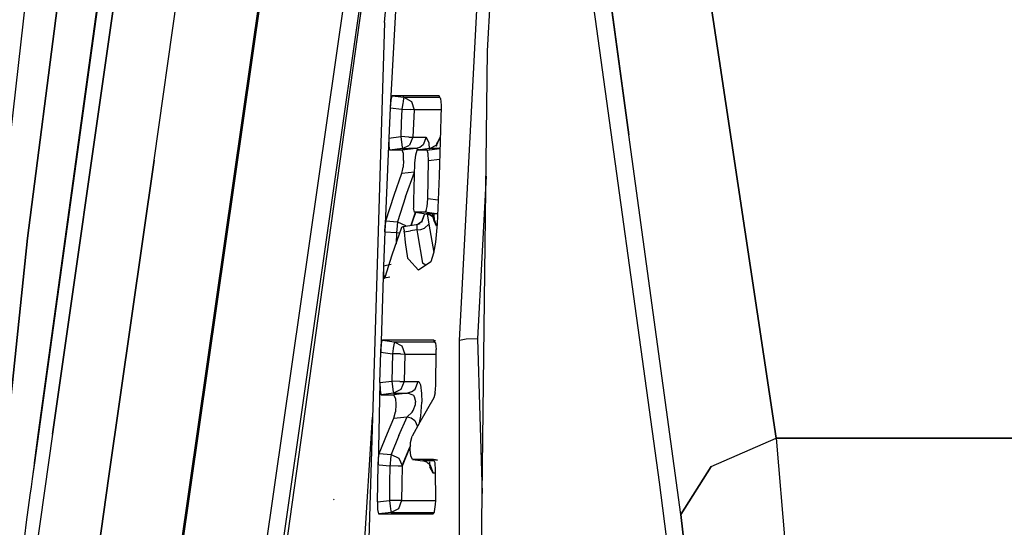
# Model space of a CAD drawing. Units: millimetres. Extents: x 977 to 10067, y -1673 to 1981.
# Drawn here: x 1068 to 1100, y 5 to 22 of the extents above; entities that cross this region are included whole.
import ezdxf

# ---------------------------------------------------------------- set-up
doc = ezdxf.new("R2010")
doc.units = ezdxf.units.MM
doc.layers.add('TFR-TRI', color=7, linetype='CONTINUOUS', true_color=0xffffff)

msp = doc.modelspace()

# ---------------------------------------------------------------- linework, layer by layer
at = {"layer": 'TFR-TRI', "color": 18, "linetype": 'CONTINUOUS'}
for p, q in [((1088.688293, 6.411133), (1083.49823, 43.916992)), ((1072.346375, 0.441406), (1078.341736, 42.251953)), ((1082.088684, 11.07959), (1083.725159, 42.277344)), ((1082.088684, 11.07959), (1083.725159, 42.277344)), ((1072.371765, 0.314453), (1078.373962, 42.174316)), ((1072.371765, 0.314453), (1078.373962, 42.174316)), ((1080.807556, 39.973633), (1075.206482, 0.909668)), ((1080.807556, 39.973633), (1075.206482, 0.909668)), ((1079.61676, 21.579102), (1080.957703, 37.73584)), ((1080.85614, 36.512207), (1075.713806, 0.650879)), ((1080.85614, 36.512207), (1075.713806, 0.650879)), ((1083.014221, 20.636719), (1083.795715, 34.507812)), ((1088.814636, 32.837402), (1090.655579, 20.361328)), ((1090.655579, 20.361328), (1088.814636, 32.837402)), ((1080.222351, 31.657227), (1078.781921, 21.562012)), ((1085.965393, 30.364746), (1087.678284, 17.866699)), ((1087.678284, 17.866699), (1085.965393, 30.364746)), ((1068.640442, 29.950684), (1066.136536, 7.965332)), ((1068.194153, 8.045898), (1070.587463, 25.34668)), ((1071.103821, 25.124023), (1068.662292, 7.99707)), ((1068.662292, 7.99707), (1071.103821, 25.124023)), ((1069.143127, 24.676758), (1067.831726, 14.454102)), ((1067.831726, 14.454102), (1069.143127, 24.676758)), ((1070.450989, 24.337402), (1068.062561, 7.046387)), ((1068.062561, 7.046387), (1070.450989, 24.337402)), ((1072.006897, 17.037109), (1072.961121, 23.733398)), ((1072.006897, 17.037109), (1072.961121, 23.733398)), ((1079.983582, 22.152344), (1079.801453, 18.759277)), ((1078.781921, 21.562012), (1075.806458, 0.302246)), ((1079.61676, 21.579102), (1078.951111, -0.211914)), ((1082.766296, -0.243164), (1083.014221, 20.636719)), ((1092.539978, 7.862305), (1090.655579, 20.361328)), ((1090.655579, 20.361328), (1092.539978, 7.862305)), ((1079.823669, 19.007812), (1079.801453, 18.759277)), ((1079.823669, 19.007812), (1079.801453, 18.759277)), ((1079.857239, 19.147461), (1079.823669, 19.007812)), ((1079.857239, 19.147461), (1079.823669, 19.007812)), ((1079.868591, 19.157715), (1079.857239, 19.147461)), ((1079.868591, 19.157715), (1079.857239, 19.147461)), ((1079.868591, 19.157715), (1080.247131, 19.11084)), ((1080.594788, 19.157715), (1079.868591, 19.157715)), ((1080.594788, 19.157715), (1079.868591, 19.157715)), ((1079.868591, 19.157715), (1080.247131, 19.11084)), ((1080.214294, 18.899902), (1080.190491, 18.713867)), ((1080.214294, 18.899902), (1080.190491, 18.713867)), ((1080.223816, 18.97168), (1080.214294, 18.899902)), ((1080.223816, 18.97168), (1080.214294, 18.899902)), ((1080.237244, 19.061523), (1080.223816, 18.97168)), ((1080.237244, 19.061523), (1080.223816, 18.97168)), ((1080.227478, 19.157715), (1080.224792, 19.11377)), ((1080.247131, 19.11084), (1080.237244, 19.061523)), ((1080.247131, 19.11084), (1080.237244, 19.061523)), ((1080.247131, 19.11084), (1081.443298, 19.111328)), ((1080.247131, 19.11084), (1081.443298, 19.111328)), ((1080.247131, 19.11084), (1080.50177, 18.973145)), ((1080.247131, 19.11084), (1080.50177, 18.973145)), ((1080.50177, 18.973145), (1080.595764, 18.694336)), ((1080.50177, 18.973145), (1080.595764, 18.694336)), ((1081.419373, 19.157715), (1080.594788, 19.157715)), ((1081.419373, 19.157715), (1080.594788, 19.157715)), ((1081.465027, 19.070312), (1081.419373, 19.157715)), ((1081.465027, 19.070312), (1081.481384, 18.84668)), ((1081.481384, 18.84668), (1081.480774, 18.803223)), ((1079.801453, 18.759277), (1079.753113, 17.759277)), ((1079.801453, 18.759277), (1080.190491, 18.711914)), ((1079.801453, 18.759277), (1080.190491, 18.711914)), ((1080.190491, 18.711914), (1080.168396, 18.259277)), ((1080.190491, 18.711914), (1080.168396, 18.259277)), ((1080.190491, 18.713867), (1080.190491, 18.711914)), ((1080.190491, 18.713867), (1080.190491, 18.711914)), ((1080.190491, 18.711914), (1080.455017, 18.699219)), ((1080.190491, 18.711914), (1080.455017, 18.699219)), ((1080.455017, 18.699219), (1080.460266, 18.699219)), ((1080.455017, 18.699219), (1080.460266, 18.699219)), ((1080.595764, 18.694336), (1080.460266, 18.699219)), ((1080.595764, 18.694336), (1080.460266, 18.699219)), ((1080.595764, 18.694336), (1080.573792, 18.242676)), ((1080.595764, 18.694336), (1080.573792, 18.242676)), ((1081.4776, 18.693359), (1080.595764, 18.694336)), ((1081.4776, 18.693359), (1080.595764, 18.694336)), ((1081.480774, 18.803223), (1081.4151, 16.515625)), ((1080.168396, 18.259277), (1080.147156, 17.807617)), ((1080.168396, 18.259277), (1080.147156, 17.807617)), ((1080.573792, 18.242676), (1080.552307, 17.791016)), ((1080.573792, 18.242676), (1080.552307, 17.791016)), ((1079.753113, 17.759277), (1079.619202, 14.67041)), ((1079.753113, 17.759277), (1079.752136, 17.507324)), ((1079.753113, 17.759277), (1079.752136, 17.507324)), ((1079.753113, 17.759277), (1080.147156, 17.807617)), ((1079.753113, 17.759277), (1080.147156, 17.807617)), ((1080.415833, 17.79541), (1080.147156, 17.807617)), ((1080.147156, 17.807617), (1080.170959, 17.621582)), ((1080.147156, 17.807617), (1080.170959, 17.621582)), ((1080.415833, 17.79541), (1080.147156, 17.807617)), ((1080.170959, 17.621582), (1080.194153, 17.461426)), ((1080.170959, 17.621582), (1080.194153, 17.461426)), ((1080.415833, 17.79541), (1080.552307, 17.791016)), ((1080.415833, 17.79541), (1080.552307, 17.791016)), ((1080.552307, 17.791016), (1080.436096, 17.526367)), ((1080.552307, 17.791016), (1080.436096, 17.526367)), ((1080.552307, 17.791016), (1080.759827, 17.791504)), ((1080.552307, 17.791016), (1080.759827, 17.791504)), ((1080.759827, 17.791504), (1080.992981, 17.791504)), ((1080.759827, 17.791504), (1080.992981, 17.791504)), ((1080.992981, 17.791504), (1080.888123, 17.537598)), ((1080.992981, 17.791504), (1080.888123, 17.537598)), ((1080.992981, 17.791504), (1081.072693, 17.605469)), ((1080.992981, 17.791504), (1081.072693, 17.605469)), ((1081.072693, 17.605469), (1081.085266, 17.392578)), ((1081.072693, 17.605469), (1081.085266, 17.392578)), ((1081.308655, 17.496582), (1081.357727, 17.630371)), ((1081.34137, 17.536133), (1081.357727, 17.630371)), ((1081.344299, 17.537598), (1081.448792, 17.790527)), ((1081.344299, 17.537598), (1081.448792, 17.790527)), ((1081.448792, 17.790527), (1081.357727, 17.630371)), ((1081.448792, 17.790527), (1081.357727, 17.630371)), ((1081.451721, 17.790527), (1081.448792, 17.790527)), ((1081.451721, 17.790527), (1081.448792, 17.790527)), ((1089.387268, 5.338867), (1087.678284, 17.866699)), ((1089.387268, 5.338867), (1087.678284, 17.866699)), ((1079.752136, 17.507324), (1079.772766, 17.370117)), ((1079.752136, 17.507324), (1079.772766, 17.370117)), ((1079.772766, 17.370117), (1079.782166, 17.36084)), ((1079.772766, 17.370117), (1079.782166, 17.36084)), ((1080.204285, 17.412598), (1079.782166, 17.36084)), ((1080.204285, 17.412598), (1079.782166, 17.36084)), ((1079.905823, 17.36084), (1079.782166, 17.36084)), ((1079.905823, 17.36084), (1079.782166, 17.36084)), ((1080.19574, 17.36084), (1079.905823, 17.36084)), ((1080.19574, 17.36084), (1079.905823, 17.36084)), ((1080.116516, 17.402344), (1080.115173, 17.382324)), ((1080.194153, 17.461426), (1080.204285, 17.412598)), ((1080.194153, 17.461426), (1080.204285, 17.412598)), ((1080.646301, 17.412598), (1080.19574, 17.36084)), ((1080.646301, 17.412598), (1080.19574, 17.36084)), ((1080.236267, 17.255371), (1080.19574, 17.36084)), ((1080.236267, 17.255371), (1080.19574, 17.36084)), ((1080.204285, 17.412598), (1080.436096, 17.526367)), ((1080.204285, 17.412598), (1080.436096, 17.526367)), ((1080.204285, 17.412598), (1080.41217, 17.412598)), ((1080.204285, 17.412598), (1080.41217, 17.412598)), ((1080.244812, 17.025879), (1080.236267, 17.255371)), ((1080.244812, 17.025879), (1080.236267, 17.255371)), ((1080.646301, 17.412598), (1080.41217, 17.412598)), ((1080.646301, 17.412598), (1080.41217, 17.412598)), ((1080.677673, 17.347168), (1080.632874, 17.196289)), ((1080.777527, 17.453125), (1080.646301, 17.412598)), ((1080.777527, 17.453125), (1080.646301, 17.412598)), ((1080.775208, 17.36084), (1080.646301, 17.412598)), ((1080.775208, 17.36084), (1080.646301, 17.412598)), ((1080.696838, 17.36084), (1080.677673, 17.347168)), ((1081.104065, 17.413086), (1080.696838, 17.36084)), ((1080.802307, 17.36084), (1080.696838, 17.36084)), ((1080.802307, 17.36084), (1080.696838, 17.36084)), ((1080.888123, 17.537598), (1080.777527, 17.453125)), ((1080.888123, 17.537598), (1080.777527, 17.453125)), ((1081.011536, 17.36084), (1080.802307, 17.36084)), ((1081.011536, 17.36084), (1080.802307, 17.36084)), ((1081.011536, 17.36084), (1081.438293, 17.413086)), ((1081.011536, 17.36084), (1081.438293, 17.413086)), ((1081.011536, 17.36084), (1081.020081, 17.358887)), ((1081.011536, 17.36084), (1081.020081, 17.358887)), ((1081.059265, 17.248047), (1081.020081, 17.358887)), ((1081.059265, 17.248047), (1081.020081, 17.358887)), ((1081.069763, 17.012207), (1081.059265, 17.248047)), ((1081.069763, 17.012207), (1081.059265, 17.248047)), ((1081.104065, 17.413086), (1081.344299, 17.537598)), ((1081.268127, 17.413086), (1081.104065, 17.413086)), ((1081.268127, 17.413086), (1081.104065, 17.413086)), ((1081.438293, 17.413086), (1081.268127, 17.413086)), ((1081.438293, 17.413086), (1081.268127, 17.413086)), ((1081.344299, 17.537598), (1081.308655, 17.496582)), ((1081.317566, 17.398438), (1081.320129, 17.413086)), ((1081.321472, 17.419922), (1081.323425, 17.431152)), ((1081.438293, 17.413086), (1081.440857, 17.413574)), ((1081.438293, 17.413086), (1081.440857, 17.413574)), ((1081.438293, 17.413086), (1081.440613, 17.409668)), ((1081.438293, 17.413086), (1081.440613, 17.409668)), ((1070.519226, 6.602051), (1072.006897, 17.037109)), ((1072.006897, 17.037109), (1070.519226, 6.602051)), ((1080.244812, 17.025879), (1080.227112, 16.797363)), ((1080.244812, 17.025879), (1080.227112, 16.797363)), ((1080.608093, 16.938965), (1080.566223, 15.688965)), ((1080.632874, 17.196289), (1080.608093, 16.938965)), ((1081.039246, 15.752441), (1081.069763, 17.012207)), ((1081.039246, 15.752441), (1081.069763, 17.012207)), ((1081.430603, 17.056152), (1081.069763, 17.012207)), ((1081.430603, 17.056152), (1081.069763, 17.012207)), ((1079.931458, 15.882324), (1080.185242, 16.601074)), ((1079.931458, 15.882324), (1080.185242, 16.601074)), ((1080.185242, 16.601074), (1080.210144, 16.691895)), ((1080.185242, 16.601074), (1080.210144, 16.691895)), ((1080.185242, 16.601074), (1080.59845, 16.648438)), ((1080.185242, 16.601074), (1080.59845, 16.648438)), ((1080.210144, 16.691895), (1080.227112, 16.797363)), ((1080.210144, 16.691895), (1080.227112, 16.797363)), ((1080.30719, 15.825684), (1080.598083, 16.63916)), ((1080.30719, 15.825684), (1080.598083, 16.63916)), ((1081.4151, 16.515625), (1081.355408, 14.928223)), ((1082.965393, 16.509277), (1082.684753, 11.134277)), ((1082.965393, 16.509277), (1082.684753, 11.134277)), ((1079.661072, 15.031738), (1079.931458, 15.882324)), ((1079.661072, 15.031738), (1079.931458, 15.882324)), ((1080.30719, 15.825684), (1080.04303, 15.002441)), ((1080.30719, 15.825684), (1080.04303, 15.002441)), ((1080.566223, 15.688965), (1080.573792, 15.445312)), ((1081.017273, 15.499023), (1081.039246, 15.752441)), ((1081.017273, 15.499023), (1081.039246, 15.752441)), ((1081.384827, 15.710938), (1081.039246, 15.752441)), ((1081.384827, 15.710938), (1081.039246, 15.752441)), ((1080.494202, 14.885254), (1080.63385, 15.311035)), ((1080.497864, 14.885742), (1080.643005, 15.310059)), ((1080.634827, 15.311035), (1080.498474, 14.88623)), ((1080.634827, 15.311035), (1080.498474, 14.88623)), ((1080.608704, 15.318359), (1080.573792, 15.445312)), ((1080.620544, 15.312988), (1080.608704, 15.318359)), ((1080.944397, 15.312988), (1080.620544, 15.312988)), ((1080.620544, 15.312988), (1080.989685, 15.266113)), ((1080.944397, 15.312988), (1080.620544, 15.312988)), ((1080.971497, 15.336426), (1080.944397, 15.312988)), ((1080.971497, 15.336426), (1080.944397, 15.312988)), ((1081.330994, 15.266113), (1080.944397, 15.312988)), ((1081.330994, 15.266113), (1080.944397, 15.312988)), ((1080.985291, 15.366699), (1080.971497, 15.336426)), ((1080.985291, 15.366699), (1080.971497, 15.336426)), ((1080.985291, 15.366699), (1081.017273, 15.499023)), ((1080.985291, 15.366699), (1081.017273, 15.499023)), ((1081.368713, 15.282715), (1081.330994, 15.266113)), ((1081.368713, 15.282715), (1081.330994, 15.266113)), ((1079.661072, 15.031738), (1079.639221, 14.918945)), ((1079.661072, 15.031738), (1079.639221, 14.918945)), ((1079.661072, 15.031738), (1080.04303, 15.002441)), ((1079.661072, 15.031738), (1080.04303, 15.002441)), ((1080.04303, 15.002441), (1080.029724, 14.871582)), ((1080.04303, 15.002441), (1080.029724, 14.871582)), ((1080.04303, 15.002441), (1080.304504, 14.87793)), ((1080.04303, 15.002441), (1080.304504, 14.87793)), ((1080.836975, 14.996094), (1080.726868, 14.91748)), ((1080.828796, 14.972656), (1080.836975, 14.996094)), ((1080.836975, 14.996094), (1080.828796, 14.972656)), ((1080.924377, 15.228027), (1080.835876, 14.977539)), ((1080.924377, 15.228027), (1080.836975, 14.996094)), ((1080.932312, 15.248535), (1080.924377, 15.228027)), ((1080.932312, 15.248535), (1080.924377, 15.228027)), ((1080.932312, 15.248535), (1081.018127, 15.260254)), ((1080.932312, 15.248535), (1081.018127, 15.260254)), ((1081.125549, 15.222656), (1080.989685, 15.266113)), ((1081.157532, 15.266113), (1080.989685, 15.266113)), ((1081.157532, 15.266113), (1080.989685, 15.266113)), ((1081.018127, 15.260254), (1081.072693, 14.92334)), ((1081.018127, 15.260254), (1081.072693, 14.92334)), ((1081.235657, 15.135254), (1081.125549, 15.222656)), ((1081.330994, 15.266113), (1081.157532, 15.266113)), ((1081.330994, 15.266113), (1081.157532, 15.266113)), ((1081.235657, 15.135254), (1081.190857, 15.26709)), ((1081.255798, 15.026855), (1081.190857, 15.26709)), ((1081.335388, 14.869141), (1081.235657, 15.135254)), ((1081.335388, 14.869141), (1081.235657, 15.135254)), ((1081.240784, 15.266113), (1081.255798, 15.026855)), ((1081.334778, 14.853027), (1081.255798, 15.026855)), ((1081.334778, 14.853027), (1081.255798, 15.026855)), ((1081.367371, 15.24707), (1081.330994, 15.266113)), ((1081.367371, 15.24707), (1081.330994, 15.266113)), ((1079.619202, 14.67041), (1079.576843, 13.536133)), ((1079.619202, 14.67041), (1079.634949, 14.884766)), ((1079.619202, 14.67041), (1079.634949, 14.884766)), ((1079.619202, 14.67041), (1080.010071, 14.640137)), ((1079.619202, 14.67041), (1080.010071, 14.640137)), ((1079.639221, 14.918945), (1079.634949, 14.884766)), ((1079.639221, 14.918945), (1079.634949, 14.884766)), ((1079.868591, 13.911621), (1080.189026, 14.818359)), ((1080.010071, 14.640137), (1079.996521, 14.273926)), ((1080.010071, 14.640137), (1079.996521, 14.273926)), ((1080.028259, 14.854492), (1080.010071, 14.640137)), ((1080.028259, 14.854492), (1080.010071, 14.640137)), ((1080.010071, 14.640137), (1080.124573, 14.63623)), ((1080.010071, 14.640137), (1080.124573, 14.63623)), ((1080.029724, 14.871582), (1080.028259, 14.854492)), ((1080.029724, 14.871582), (1080.028259, 14.854492)), ((1080.189026, 14.818359), (1080.231384, 14.84375)), ((1080.231384, 14.84375), (1080.663879, 14.912109)), ((1080.231384, 14.84375), (1080.260437, 14.700684)), ((1080.231384, 14.84375), (1080.260437, 14.700684)), ((1080.263, 14.669434), (1080.260437, 14.700684)), ((1080.263, 14.669434), (1080.260437, 14.700684)), ((1080.263, 14.669434), (1080.470764, 14.700195)), ((1080.263, 14.669434), (1080.470764, 14.700195)), ((1080.263, 14.669434), (1080.290466, 14.316895)), ((1080.263, 14.669434), (1080.290466, 14.316895)), ((1080.304504, 14.87793), (1080.314392, 14.856934)), ((1080.304504, 14.87793), (1080.314392, 14.856934)), ((1080.678284, 14.731445), (1080.470764, 14.700195)), ((1080.678284, 14.731445), (1080.470764, 14.700195)), ((1080.663879, 14.912109), (1080.791687, 14.944824)), ((1080.663879, 14.912109), (1080.675354, 14.882324)), ((1080.663879, 14.912109), (1080.675354, 14.882324)), ((1080.675354, 14.882324), (1080.678284, 14.731445)), ((1080.675354, 14.882324), (1080.678284, 14.731445)), ((1080.678284, 14.731445), (1080.813171, 14.749512)), ((1080.678284, 14.731445), (1080.813171, 14.749512)), ((1080.678284, 14.731445), (1080.700745, 14.600098)), ((1080.678284, 14.731445), (1080.700745, 14.600098)), ((1080.726868, 14.91748), (1080.791687, 14.944824)), ((1080.813171, 14.749512), (1080.937195, 14.79248)), ((1080.813171, 14.749512), (1080.937195, 14.79248)), ((1080.937195, 14.79248), (1081.072693, 14.92334)), ((1080.937195, 14.79248), (1081.072693, 14.92334)), ((1081.072693, 14.92334), (1081.236633, 13.985352)), ((1081.072693, 14.92334), (1081.236633, 13.985352)), ((1081.355408, 14.928223), (1081.298157, 14.332031)), ((1081.334778, 14.853027), (1081.335388, 14.86084)), ((1081.334778, 14.853027), (1081.335388, 14.86084)), ((1081.334778, 14.853027), (1081.348206, 14.853027)), ((1081.334778, 14.853027), (1081.348206, 14.853027)), ((1081.335388, 14.86084), (1081.335388, 14.869141)), ((1081.335388, 14.86084), (1081.335388, 14.869141)), ((1066.99115, 6.41748), (1067.831726, 14.454102)), ((1067.831726, 14.454102), (1066.99115, 6.41748)), ((1080.290466, 14.316895), (1080.373474, 13.803711)), ((1080.290466, 14.316895), (1080.373474, 13.803711)), ((1080.701355, 14.597168), (1080.866638, 13.63623)), ((1080.701355, 14.597168), (1080.866638, 13.63623)), ((1081.298157, 14.332031), (1081.233704, 13.963379)), ((1081.236633, 13.985352), (1081.237366, 13.984863)), ((1081.236633, 13.985352), (1081.237366, 13.984863)), ((1079.633606, 13.17334), (1079.868591, 13.911621)), ((1080.414368, 13.756836), (1080.373474, 13.803711)), ((1080.414368, 13.756836), (1080.373474, 13.803711)), ((1080.729797, 13.399414), (1080.414978, 13.756836)), ((1080.729797, 13.399414), (1080.414978, 13.756836)), ((1081.143127, 13.67627), (1080.729797, 13.399414)), ((1081.233704, 13.963379), (1081.143127, 13.67627)), ((1079.576843, 13.536133), (1079.488098, 10.692383)), ((1079.831482, 13.584961), (1079.576843, 13.536133)), ((1079.831482, 13.584961), (1079.576843, 13.536133)), ((1079.576843, 13.536133), (1079.578674, 13.280273)), ((1079.576843, 13.536133), (1079.578674, 13.280273)), ((1080.974792, 13.563477), (1080.866638, 13.63623)), ((1080.974792, 13.563477), (1080.866638, 13.63623)), ((1079.578674, 13.280273), (1079.601624, 13.144043)), ((1079.578674, 13.280273), (1079.601624, 13.144043)), ((1079.601624, 13.144043), (1079.617249, 13.13916)), ((1079.601624, 13.144043), (1079.617249, 13.13916)), ((1079.784973, 13.173828), (1079.617249, 13.13916)), ((1079.617249, 13.13916), (1079.633606, 13.17334)), ((1079.505676, 10.941406), (1079.537659, 11.080566)), ((1079.505676, 10.941406), (1079.537659, 11.080566)), ((1079.548645, 11.090332), (1079.537659, 11.080566)), ((1079.548645, 11.090332), (1079.537659, 11.080566)), ((1079.548645, 11.090332), (1079.936829, 11.042969)), ((1079.548645, 11.090332), (1079.936829, 11.042969)), ((1080.639709, 11.090332), (1079.548645, 11.090332)), ((1080.639709, 11.090332), (1079.548645, 11.090332)), ((1079.716858, 11.090332), (1079.715515, 11.069824)), ((1081.246643, 11.090332), (1080.639709, 11.090332)), ((1081.246643, 11.090332), (1080.639709, 11.090332)), ((1081.246643, 11.090332), (1081.295105, 11.084473)), ((1081.246643, 11.090332), (1081.295105, 11.084473)), ((1081.246643, 11.090332), (1081.295105, 11.084473)), ((1081.293396, 11.003418), (1081.246643, 11.090332)), ((1082.303772, 11.121582), (1082.088684, 11.07959)), ((1082.303772, 11.121582), (1082.088684, 11.07959)), ((1082.090149, -0.36084), (1082.088684, 11.07959)), ((1082.090149, -0.36084), (1082.088684, 11.07959)), ((1082.684753, 11.134277), (1082.303772, 11.121582)), ((1082.684753, 11.134277), (1082.303772, 11.121582)), ((1082.684753, 11.134277), (1082.840881, 6.03418)), ((1082.684753, 11.134277), (1082.840881, 6.03418)), ((1079.488098, 10.692383), (1079.505676, 10.941406)), ((1079.488098, 10.692383), (1079.505676, 10.941406)), ((1079.901917, 10.818848), (1079.880066, 10.644531)), ((1079.901917, 10.818848), (1079.880066, 10.644531)), ((1079.90387, 10.832031), (1079.901917, 10.818848)), ((1079.90387, 10.832031), (1079.901917, 10.818848)), ((1079.926819, 10.993652), (1079.90387, 10.832031)), ((1079.926819, 10.993652), (1079.90387, 10.832031)), ((1079.936829, 11.042969), (1079.926819, 10.993652)), ((1079.936829, 11.042969), (1079.926819, 10.993652)), ((1079.936829, 11.042969), (1081.272034, 11.043457)), ((1079.936829, 11.042969), (1081.272034, 11.043457)), ((1079.936829, 11.042969), (1080.188049, 10.908203)), ((1079.936829, 11.042969), (1080.188049, 10.908203)), ((1080.188049, 10.908203), (1080.285339, 10.634277)), ((1080.188049, 10.908203), (1080.285339, 10.634277)), ((1081.293396, 11.003418), (1081.313904, 10.779785)), ((1081.305359, 9.611816), (1081.31427, 10.736816)), ((1081.31427, 10.736816), (1081.313904, 10.779785)), ((1079.460876, 9.691895), (1079.488098, 10.692383)), ((1079.488098, 10.692383), (1079.880066, 10.644531)), ((1079.488098, 10.692383), (1079.880066, 10.644531)), ((1079.880066, 10.644531), (1079.867615, 10.191895)), ((1079.880066, 10.644531), (1079.867615, 10.191895)), ((1080.146545, 10.637695), (1079.880066, 10.644531)), ((1080.146545, 10.637695), (1079.880066, 10.644531)), ((1080.146545, 10.637695), (1080.284363, 10.634277)), ((1080.146545, 10.637695), (1080.284363, 10.634277)), ((1080.285339, 10.634277), (1080.272888, 10.182617)), ((1080.285339, 10.634277), (1080.272888, 10.182617)), ((1080.285339, 10.634277), (1080.284363, 10.634277)), ((1080.285339, 10.634277), (1080.284363, 10.634277)), ((1080.285339, 10.634277), (1081.031555, 10.634277)), ((1080.285339, 10.634277), (1081.031555, 10.634277)), ((1081.031555, 10.634277), (1081.313538, 10.633789)), ((1081.031555, 10.634277), (1081.313538, 10.633789)), ((1079.867615, 10.191895), (1079.855652, 9.739746)), ((1079.867615, 10.191895), (1079.855652, 9.739746)), ((1080.272888, 10.182617), (1080.261047, 9.730469)), ((1080.272888, 10.182617), (1080.261047, 9.730469)), ((1079.460876, 9.691895), (1079.400208, 6.979492)), ((1079.460876, 9.691895), (1079.855652, 9.739746)), ((1079.460876, 9.691895), (1079.855652, 9.739746)), ((1079.460876, 9.691895), (1079.465149, 9.44043)), ((1079.460876, 9.691895), (1079.465149, 9.44043)), ((1079.465149, 9.44043), (1079.489441, 9.303223)), ((1079.465149, 9.44043), (1079.489441, 9.303223)), ((1080.123718, 9.733398), (1079.855652, 9.739746)), ((1080.123718, 9.733398), (1079.855652, 9.739746)), ((1079.855652, 9.739746), (1079.879456, 9.55127)), ((1079.855652, 9.739746), (1079.879456, 9.55127)), ((1079.879456, 9.55127), (1079.902405, 9.392578)), ((1079.879456, 9.55127), (1079.902405, 9.392578)), ((1080.150818, 9.464844), (1079.912415, 9.344238)), ((1080.150818, 9.464844), (1079.912415, 9.344238)), ((1080.123718, 9.733398), (1080.260071, 9.730469)), ((1080.123718, 9.733398), (1080.260071, 9.730469)), ((1080.261047, 9.730469), (1080.150818, 9.464844)), ((1080.261047, 9.730469), (1080.150818, 9.464844)), ((1080.260071, 9.730469), (1080.261047, 9.730469)), ((1080.260071, 9.730469), (1080.261047, 9.730469)), ((1080.261047, 9.730469), (1080.481384, 9.730957)), ((1080.261047, 9.730469), (1080.481384, 9.730957)), ((1080.481384, 9.730957), (1080.723572, 9.730957)), ((1080.481384, 9.730957), (1080.723572, 9.730957)), ((1080.50946, 9.385742), (1080.621155, 9.472168)), ((1080.50946, 9.385742), (1080.621155, 9.472168)), ((1080.621155, 9.472168), (1080.723572, 9.730957)), ((1080.621155, 9.472168), (1080.723572, 9.730957)), ((1080.723572, 9.730957), (1080.742615, 9.724121)), ((1080.723572, 9.730957), (1080.742615, 9.724121)), ((1080.742615, 9.724121), (1080.797058, 9.616211)), ((1080.742615, 9.724121), (1080.797058, 9.616211)), ((1080.797058, 9.616211), (1080.838928, 9.334961)), ((1080.797058, 9.616211), (1080.838928, 9.334961)), ((1081.286194, 9.352539), (1081.30011, 9.475586)), ((1081.30011, 9.475586), (1081.305359, 9.611816)), ((1079.489441, 9.303223), (1079.500061, 9.293945)), ((1079.489441, 9.303223), (1079.500061, 9.293945)), ((1079.912415, 9.344238), (1079.500061, 9.293945)), ((1079.912415, 9.344238), (1079.500061, 9.293945)), ((1079.500061, 9.293945), (1079.632019, 9.293945)), ((1079.500061, 9.293945), (1079.632019, 9.293945)), ((1079.604065, 9.306641), (1079.60321, 9.293945)), ((1079.632019, 9.293945), (1079.926208, 9.293945)), ((1079.632019, 9.293945), (1079.926208, 9.293945)), ((1079.902405, 9.392578), (1079.912415, 9.344238)), ((1079.902405, 9.392578), (1079.912415, 9.344238)), ((1079.912415, 9.344238), (1080.133728, 9.344238)), ((1079.912415, 9.344238), (1080.133728, 9.344238)), ((1080.376892, 9.344238), (1079.926208, 9.293945)), ((1080.376892, 9.344238), (1079.926208, 9.293945)), ((1079.975403, 9.166016), (1079.926208, 9.293945)), ((1079.975403, 9.166016), (1079.926208, 9.293945)), ((1079.975403, 9.166016), (1079.986877, 8.974609)), ((1079.975403, 9.166016), (1079.986877, 8.974609)), ((1080.133728, 9.344238), (1080.376892, 9.344238)), ((1080.133728, 9.344238), (1080.376892, 9.344238)), ((1080.50946, 9.385742), (1080.376892, 9.344238)), ((1080.50946, 9.385742), (1080.376892, 9.344238)), ((1080.559509, 9.280273), (1080.376892, 9.344238)), ((1080.559509, 9.280273), (1080.376892, 9.344238)), ((1080.559509, 9.280273), (1080.592468, 9.238281)), ((1080.559509, 9.280273), (1080.592468, 9.238281)), ((1080.592468, 9.238281), (1080.639709, 9.066895)), ((1080.592468, 9.238281), (1080.639709, 9.066895)), ((1081.240784, 9.188965), (1080.77655, 8.385254)), ((1080.838928, 9.334961), (1080.847473, 9.042969)), ((1080.838928, 9.334961), (1080.847473, 9.042969)), ((1081.286194, 9.352539), (1081.240784, 9.188965)), ((1079.986877, 8.974609), (1079.972473, 8.728027)), ((1079.986877, 8.974609), (1079.972473, 8.728027)), ((1080.55426, 8.771484), (1080.632507, 8.974609)), ((1080.55426, 8.771484), (1080.632507, 8.974609)), ((1080.632507, 8.974609), (1080.639709, 9.043945)), ((1080.632507, 8.974609), (1080.639709, 9.043945)), ((1080.639709, 9.066895), (1080.639709, 9.043945)), ((1080.639709, 9.066895), (1080.639709, 9.043945)), ((1080.817078, 8.589355), (1080.847473, 9.042969)), ((1080.817078, 8.589355), (1080.847473, 9.042969)), ((1078.659851, -0.200195), (1079.218933, 8.549316)), ((1079.711243, 8.028809), (1079.926208, 8.52002)), ((1079.711243, 8.028809), (1079.926208, 8.52002)), ((1079.926208, 8.52002), (1079.972473, 8.728027)), ((1079.926208, 8.52002), (1079.972473, 8.728027)), ((1079.926208, 8.52002), (1080.357727, 8.568359)), ((1079.926208, 8.52002), (1080.357727, 8.568359)), ((1080.082825, 7.944824), (1080.357727, 8.568359)), ((1080.082825, 7.944824), (1080.357727, 8.568359)), ((1080.357727, 8.568359), (1080.521912, 8.722656)), ((1080.357727, 8.568359), (1080.521912, 8.722656)), ((1080.357727, 8.568359), (1080.496155, 8.526855)), ((1080.357727, 8.568359), (1080.496155, 8.526855)), ((1080.496155, 8.526855), (1080.614319, 8.439941)), ((1080.496155, 8.526855), (1080.614319, 8.439941)), ((1080.521912, 8.722656), (1080.55426, 8.771484)), ((1080.521912, 8.722656), (1080.55426, 8.771484)), ((1080.764954, 8.36377), (1080.817078, 8.589355)), ((1080.764954, 8.36377), (1080.817078, 8.589355)), ((1080.77655, 8.385254), (1080.528137, 7.926758)), ((1080.614319, 8.439941), (1080.699036, 8.242188)), ((1080.614319, 8.439941), (1080.699036, 8.242188)), ((1068.194153, 8.045898), (1067.986755, 6.514648)), ((1068.662292, 7.99707), (1068.051575, 3.714844)), ((1068.662292, 7.99707), (1068.051575, 3.714844)), ((1068.062561, 7.046387), (1068.194153, 8.045898)), ((1068.062561, 7.046387), (1068.194153, 8.045898)), ((1079.440979, 7.35498), (1079.711243, 8.028809)), ((1079.440979, 7.35498), (1079.711243, 8.028809)), ((1080.082825, 7.944824), (1079.831848, 7.321289)), ((1080.082825, 7.944824), (1079.831848, 7.321289)), ((1080.476135, 7.714355), (1080.528137, 7.926758)), ((1090.398987, 6.926758), (1092.539978, 7.862305)), ((1090.398987, 6.926758), (1092.539978, 7.862305)), ((1092.539978, 7.862305), (1092.840881, 4.336914)), ((1092.539978, 7.862305), (1110.038147, 7.862305)), ((1092.539978, 7.862305), (1092.840881, 4.336914)), ((1110.038147, 7.862305), (1092.539978, 7.862305)), ((1080.198059, 6.95752), (1080.469421, 7.591309)), ((1080.198059, 6.95752), (1080.449402, 7.562012)), ((1080.449402, 7.562012), (1080.199036, 6.938965)), ((1080.449402, 7.562012), (1080.199036, 6.938965)), ((1080.470398, 7.609863), (1080.449402, 7.562012)), ((1080.463196, 7.475586), (1080.476135, 7.714355)), ((1080.478455, 7.282227), (1080.463196, 7.475586)), ((1079.400208, 6.979492), (1079.412292, 7.190918)), ((1079.400208, 6.979492), (1079.412292, 7.190918)), ((1079.412292, 7.190918), (1079.440979, 7.35498)), ((1079.412292, 7.190918), (1079.440979, 7.35498)), ((1079.440979, 7.35498), (1079.831848, 7.321289)), ((1079.440979, 7.35498), (1079.831848, 7.321289)), ((1079.815125, 7.174805), (1079.798523, 7.000977)), ((1079.815125, 7.174805), (1079.798523, 7.000977)), ((1079.831848, 7.321289), (1079.815125, 7.174805)), ((1079.831848, 7.321289), (1079.815125, 7.174805)), ((1079.831848, 7.321289), (1080.08844, 7.195312)), ((1079.831848, 7.321289), (1080.08844, 7.195312)), ((1080.08844, 7.195312), (1080.198059, 6.95752)), ((1080.08844, 7.195312), (1080.198059, 6.95752)), ((1080.536682, 7.155273), (1080.478455, 7.282227)), ((1080.911438, 7.155273), (1080.536682, 7.155273)), ((1080.536682, 7.155273), (1080.872864, 7.10791)), ((1080.911438, 7.155273), (1080.536682, 7.155273)), ((1081.228088, 7.155273), (1080.911438, 7.155273)), ((1081.228088, 7.155273), (1080.911438, 7.155273)), ((1081.228088, 7.155273), (1081.361755, 7.138672)), ((1081.228088, 7.155273), (1081.361755, 7.138672)), ((1081.281555, 7.040527), (1081.228088, 7.155273)), ((1081.361755, 7.138672), (1081.228088, 7.155273)), ((1068.062561, 7.046387), (1067.986755, 6.514648)), ((1068.062561, 7.046387), (1067.986755, 6.514648)), ((1079.379333, 5.756836), (1079.400208, 6.979492)), ((1079.439636, 6.976074), (1079.79364, 6.945312)), ((1079.439636, 6.976074), (1079.79364, 6.945312)), ((1079.79364, 6.945312), (1079.783752, 6.375)), ((1079.79364, 6.945312), (1079.783752, 6.375)), ((1079.798523, 7.000977), (1079.79364, 6.945312)), ((1079.798523, 7.000977), (1079.79364, 6.945312)), ((1080.06073, 6.940918), (1079.79364, 6.945312)), ((1080.06073, 6.940918), (1079.79364, 6.945312)), ((1080.063171, 6.94043), (1080.06073, 6.940918)), ((1080.063171, 6.94043), (1080.06073, 6.940918)), ((1080.198059, 6.938965), (1080.063171, 6.94043)), ((1080.198059, 6.938965), (1080.063171, 6.94043)), ((1080.199036, 6.938965), (1080.189026, 6.369141)), ((1080.199036, 6.938965), (1080.189026, 6.369141)), ((1080.198059, 6.95752), (1080.199036, 6.938965)), ((1080.198059, 6.95752), (1080.199036, 6.938965)), ((1080.199036, 6.938965), (1080.198059, 6.938965)), ((1080.199036, 6.938965), (1080.198059, 6.938965)), ((1081.228088, 7.10791), (1080.872864, 7.10791)), ((1081.228088, 7.10791), (1080.872864, 7.10791)), ((1081.009216, 7.063965), (1080.872864, 7.10791)), ((1081.009216, 7.063965), (1081.122253, 6.973145)), ((1081.087341, 7.050781), (1081.113098, 6.905762)), ((1081.122253, 6.973145), (1081.087341, 7.050781)), ((1081.092834, 7.128418), (1081.094788, 7.10791)), ((1081.097107, 7.081543), (1081.113098, 6.905762)), ((1081.218567, 6.703125), (1081.113098, 6.905762)), ((1081.218567, 6.703125), (1081.113098, 6.905762)), ((1081.122253, 6.973145), (1081.218567, 6.703125)), ((1081.122253, 6.973145), (1081.218567, 6.703125)), ((1081.250305, 7.10791), (1081.228088, 7.10791)), ((1081.250305, 7.10791), (1081.228088, 7.10791)), ((1081.2995, 6.801758), (1081.281555, 7.040527)), ((1089.387268, 5.338867), (1090.398987, 6.926758)), ((1090.398987, 6.926758), (1089.387268, 5.338867)), ((1067.986755, 6.514648), (1067.948669, 6.249023)), ((1069.936096, 2.502441), (1070.519226, 6.602051)), ((1070.519226, 6.602051), (1069.936096, 2.502441)), ((1081.299988, 6.703125), (1081.218567, 6.703125)), ((1081.299988, 6.703125), (1081.218567, 6.703125)), ((1081.303406, 5.804688), (1081.2995, 6.801758)), ((1067.948669, 6.249023), (1067.910828, 5.981445)), ((1079.783752, 6.375), (1079.774109, 5.804688)), ((1079.783752, 6.375), (1079.774109, 5.804688)), ((1080.189026, 6.369141), (1080.179504, 5.799316)), ((1080.189026, 6.369141), (1080.179504, 5.799316)), ((1089.311829, 1.557617), (1088.688293, 6.411133)), ((1067.910828, 5.981445), (1067.789734, 5.083984)), ((1077.952698, 5.828613), (1077.930237, 5.844727)), ((1077.952698, 5.828613), (1077.930237, 5.844727)), ((1079.379333, 5.756836), (1079.774109, 5.804688)), ((1079.379333, 5.756836), (1079.774109, 5.804688)), ((1079.379333, 5.756836), (1079.386536, 5.506348)), ((1079.379333, 5.756836), (1079.386536, 5.506348)), ((1080.042664, 5.800781), (1079.774109, 5.804688)), ((1080.042664, 5.800781), (1079.774109, 5.804688)), ((1079.774109, 5.804688), (1079.774597, 5.799805)), ((1079.774109, 5.804688), (1079.774597, 5.799805)), ((1079.774597, 5.799805), (1079.798523, 5.616211)), ((1079.774597, 5.799805), (1079.798523, 5.616211)), ((1079.798523, 5.616211), (1079.810852, 5.526367)), ((1079.798523, 5.616211), (1079.810852, 5.526367)), ((1079.810852, 5.526367), (1079.82135, 5.457031)), ((1079.810852, 5.526367), (1079.82135, 5.457031)), ((1080.072693, 5.532227), (1079.831482, 5.408691)), ((1080.072693, 5.532227), (1079.831482, 5.408691)), ((1080.178528, 5.799316), (1080.042664, 5.800781)), ((1080.178528, 5.799316), (1080.042664, 5.800781)), ((1080.179504, 5.799316), (1080.072693, 5.532227)), ((1080.179504, 5.799316), (1080.072693, 5.532227)), ((1080.179504, 5.799316), (1080.178528, 5.799316)), ((1080.179504, 5.799316), (1080.178528, 5.799316)), ((1080.179504, 5.799316), (1080.97052, 5.799316)), ((1080.179504, 5.799316), (1080.97052, 5.799316)), ((1080.97052, 5.799316), (1081.303284, 5.798828)), ((1080.97052, 5.799316), (1081.303284, 5.798828)), ((1081.267639, 5.445312), (1081.2995, 5.66748)), ((1081.2995, 5.66748), (1081.303406, 5.804688)), ((1079.386536, 5.506348), (1079.412659, 5.368164)), ((1079.386536, 5.506348), (1079.412659, 5.368164)), ((1079.412659, 5.368164), (1079.423645, 5.358887)), ((1079.412659, 5.368164), (1079.423645, 5.358887)), ((1079.831482, 5.408691), (1079.423645, 5.358887)), ((1079.831482, 5.408691), (1079.423645, 5.358887)), ((1079.423645, 5.358887), (1079.913391, 5.358887)), ((1079.423645, 5.358887), (1079.913391, 5.358887)), ((1079.82135, 5.457031), (1079.831482, 5.408691)), ((1079.82135, 5.457031), (1079.831482, 5.408691)), ((1079.831482, 5.408691), (1081.254578, 5.408691)), ((1079.831482, 5.408691), (1081.254578, 5.408691)), ((1079.913391, 5.358887), (1081.21698, 5.358887)), ((1079.913391, 5.358887), (1081.21698, 5.358887)), ((1081.21698, 5.358887), (1081.258118, 5.413574)), ((1081.258118, 5.413574), (1081.267639, 5.445312)), ((1089.739563, 2.384277), (1089.387268, 5.338867)), ((1089.387268, 5.338867), (1089.739563, 2.384277)), ((1067.789734, 5.083984), (1067.730652, 4.622559))]:
    msp.add_line(p, q, dxfattribs=at)

doc.saveas('drawing.dxf')
